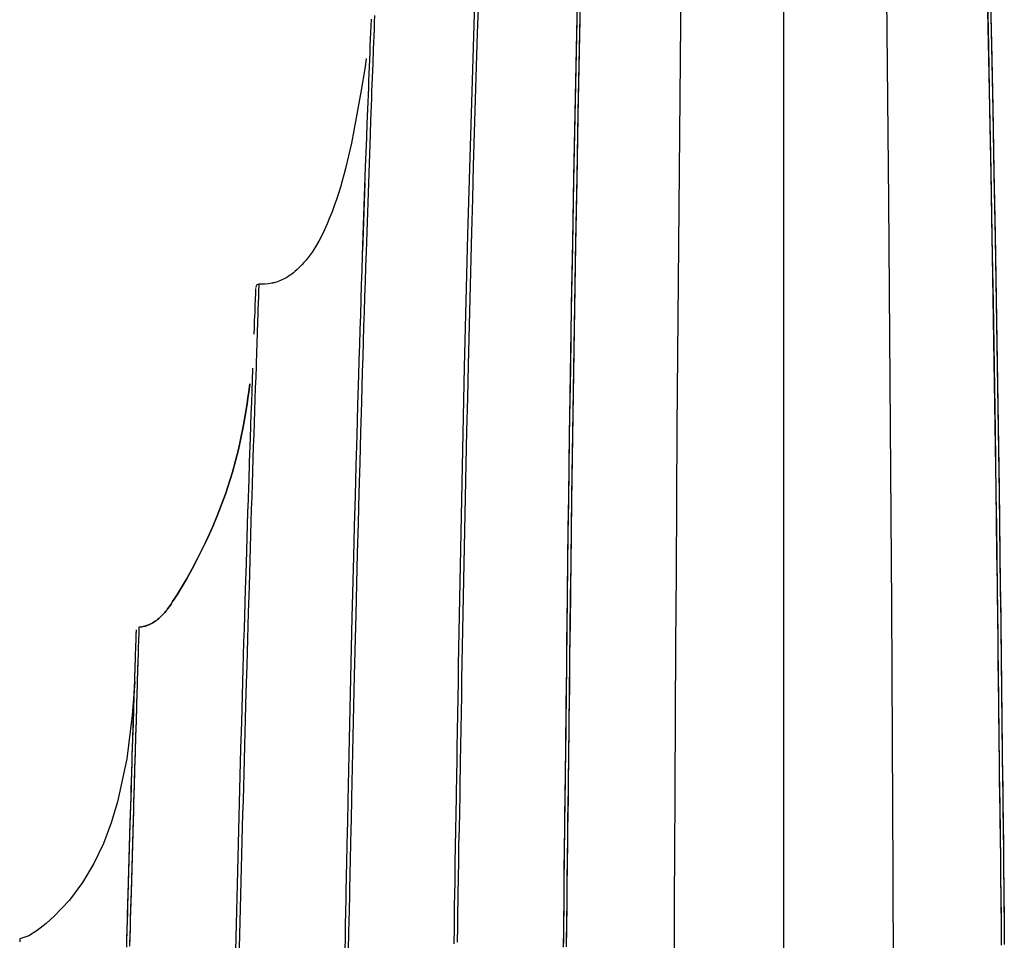
# Model space of a CAD drawing. Units: millimetres. Extents: x -608 to 571, y -1168 to 1122.
# Drawn here: x -181 to -145, y -798 to -764 of the extents above; entities that cross this region are included whole.
import ezdxf

# ---------------------------------------------------------------- set-up
doc = ezdxf.new("R2010")
doc.units = ezdxf.units.MM
doc.layers.add('Make2D$Visibile$Curve', color=18, linetype='Continuous', true_color=0x000000)

msp = doc.modelspace()

# ---------------------------------------------------------------- linework, layer by layer
at = {"layer": 'Make2D$Visibile$Curve', "color": 18, "lineweight": 30, "true_color": 0x000000}
for points in [[(-152.91, -799.031), (-152.91, -797.852), (-152.91, -796.642), (-152.91, -795.418), (-152.91, -792.949), (-152.91, -790.476), (-152.91, -787.999), (-152.91, -785.519), (-152.91, -780.545), (-152.91, -775.553), (-152.91, -770.551), (-152.91, -765.531), (-152.91, -760.5)], [(-152.91, -799.031), (-152.91, -797.852), (-152.91, -796.642), (-152.91, -795.418), (-152.91, -792.949), (-152.91, -790.476), (-152.91, -787.999), (-152.91, -785.519), (-152.91, -780.545), (-152.91, -775.553), (-152.91, -770.551), (-152.91, -765.531), (-152.91, -760.5)], [(-148.85, -799.041), (-148.853, -797.859), (-148.86, -796.649), (-148.867, -795.422), (-148.878, -792.956), (-148.892, -790.479), (-148.903, -787.999), (-148.917, -785.516), (-148.949, -780.538), (-148.984, -775.543), (-149.026, -770.537), (-149.072, -765.513), (-149.125, -760.479)], [(-148.85, -799.041), (-148.853, -797.859), (-148.86, -796.649), (-148.867, -795.422), (-148.878, -792.956), (-148.892, -790.479), (-148.903, -787.999), (-148.917, -785.516), (-148.949, -780.538), (-148.984, -775.543), (-149.026, -770.537), (-149.072, -765.513), (-149.125, -760.479)], [(-161.066, -798.152), (-161.063, -797.87), (-161.059, -797.306), (-161.052, -796.734), (-161.052, -796.445), (-161.049, -796.156), (-161.045, -795.866), (-161.042, -795.577), (-161.038, -794.995), (-161.031, -794.409), (-161.028, -793.824), (-161.017, -793.238), (-161.01, -792.652), (-161.003, -792.067), (-160.999, -791.774), (-160.996, -791.478), (-160.989, -791.185), (-160.985, -790.892), (-160.982, -790.306), (-160.975, -789.717), (-160.968, -789.132), (-160.961, -788.543), (-160.954, -787.957), (-160.95, -787.371), (-160.943, -786.782), (-160.936, -786.193), (-160.922, -785.018), (-160.908, -783.84), (-160.894, -782.665), (-160.876, -781.487), (-160.844, -779.127), (-160.805, -776.763), (-160.77, -774.4), (-160.728, -772.033), (-160.685, -769.662), (-160.64, -767.291), (-160.59, -764.914), (-160.537, -762.536)], [(-160.438, -762.504), (-160.488, -764.882), (-160.537, -767.26), (-160.583, -769.634), (-160.622, -772.008), (-160.664, -774.375), (-160.7, -776.742), (-160.735, -779.106), (-160.77, -781.469), (-160.784, -782.648), (-160.802, -783.826), (-160.816, -785.004), (-160.83, -786.183), (-160.837, -786.768), (-160.844, -787.357), (-160.851, -787.943), (-160.855, -788.532), (-160.862, -789.121), (-160.869, -789.707), (-160.876, -790.296), (-160.883, -790.882), (-160.887, -791.174), (-160.89, -791.471), (-160.894, -791.763), (-160.897, -792.056), (-160.904, -792.645), (-160.915, -793.231), (-160.922, -793.817), (-160.929, -794.402), (-160.936, -794.988), (-160.943, -795.57), (-160.943, -795.859), (-160.946, -796.148), (-160.95, -796.438), (-160.954, -796.727), (-160.961, -797.299), (-160.968, -797.867), (-160.971, -798.149)], [(-160.442, -762.631), (-160.491, -765.016), (-160.541, -767.401), (-160.583, -769.785), (-160.625, -772.163), (-160.664, -774.541), (-160.703, -776.915), (-160.738, -779.286), (-160.77, -781.656), (-160.788, -782.838), (-160.802, -784.024), (-160.819, -785.202), (-160.834, -786.384), (-160.844, -787.565), (-160.858, -788.744), (-160.869, -789.922), (-160.883, -791.1), (-160.887, -791.397), (-160.894, -791.689), (-160.897, -791.986), (-160.901, -792.279), (-160.908, -792.868), (-160.918, -793.457), (-160.922, -793.75), (-160.925, -794.046), (-160.929, -794.339), (-160.932, -794.632), (-160.939, -795.217), (-160.943, -795.799), (-160.946, -796.092), (-160.95, -796.381), (-160.954, -796.671), (-160.957, -796.96), (-160.964, -797.531), (-160.968, -798.099)], [(-156.967, -798.72), (-156.96, -797.468), (-156.957, -796.184), (-156.95, -794.878), (-156.935, -792.254), (-156.921, -789.619), (-156.907, -786.966), (-156.893, -784.302), (-156.858, -778.94), (-156.819, -773.528), (-156.77, -768.071), (-156.717, -762.571)], [(-156.967, -798.72), (-156.96, -797.468), (-156.957, -796.184), (-156.95, -794.878), (-156.935, -792.254), (-156.921, -789.619), (-156.907, -786.966), (-156.893, -784.302), (-156.858, -778.94), (-156.819, -773.528), (-156.77, -768.071), (-156.717, -762.571)], [(-144.849, -798.085), (-144.853, -797.807), (-144.853, -797.524), (-144.86, -796.96), (-144.867, -796.385), (-144.87, -796.099), (-144.874, -795.81), (-144.877, -795.521), (-144.877, -795.231), (-144.881, -794.942), (-144.885, -794.653), (-144.888, -794.36), (-144.892, -794.071), (-144.899, -793.485), (-144.909, -792.903), (-144.916, -792.317), (-144.923, -791.735), (-144.934, -791.15), (-144.941, -790.564), (-144.944, -789.978), (-144.952, -789.396), (-144.959, -788.811), (-144.966, -788.225), (-144.973, -787.643), (-144.976, -787.057), (-144.983, -786.472), (-144.99, -785.886), (-145.004, -784.715), (-145.022, -783.544), (-145.036, -782.369), (-145.05, -781.194), (-145.086, -778.845), (-145.121, -776.492), (-145.16, -774.135), (-145.198, -771.779), (-145.241, -769.419), (-145.283, -767.055), (-145.333, -764.688), (-145.382, -762.321)], [(-144.849, -798.036), (-144.853, -797.757), (-144.856, -797.189), (-144.863, -796.618), (-144.867, -796.328), (-144.87, -796.043), (-144.874, -795.753), (-144.877, -795.461), (-144.881, -795.171), (-144.881, -794.878), (-144.885, -794.589), (-144.888, -794.296), (-144.895, -793.711), (-144.906, -793.125), (-144.913, -792.54), (-144.923, -791.954), (-144.927, -791.661), (-144.93, -791.368), (-144.934, -791.076), (-144.937, -790.783), (-144.944, -790.194), (-144.952, -789.608), (-144.955, -789.022), (-144.962, -788.437), (-144.969, -787.848), (-144.976, -787.262), (-144.983, -786.673), (-144.99, -786.087), (-145.004, -784.913), (-145.019, -783.738), (-145.033, -782.559), (-145.05, -781.381), (-145.082, -779.025), (-145.117, -776.665), (-145.156, -774.301), (-145.195, -771.934), (-145.237, -769.567), (-145.283, -767.196), (-145.329, -764.822), (-145.378, -762.448)], [(-145.283, -762.338), (-145.23, -764.705), (-145.181, -767.065), (-145.135, -769.426), (-145.093, -771.786), (-145.054, -774.139), (-145.015, -776.492), (-144.98, -778.841), (-144.944, -781.187), (-144.93, -782.362), (-144.913, -783.533), (-144.899, -784.704), (-144.885, -785.872), (-144.877, -786.458), (-144.87, -787.043), (-144.867, -787.625), (-144.86, -788.211), (-144.853, -788.797), (-144.846, -789.379), (-144.842, -789.964), (-144.835, -790.546), (-144.828, -791.132), (-144.821, -791.714), (-144.81, -792.3), (-144.803, -792.882), (-144.796, -793.464), (-144.789, -794.046), (-144.786, -794.339), (-144.782, -794.628), (-144.779, -794.917), (-144.779, -795.21), (-144.775, -795.499), (-144.772, -795.785), (-144.772, -796.074), (-144.768, -796.36), (-144.761, -796.932), (-144.758, -797.5), (-144.754, -797.782), (-144.75, -798.061)], [(-145.28, -762.465), (-145.23, -764.836), (-145.181, -767.207), (-145.135, -769.574), (-145.089, -771.941), (-145.05, -774.301), (-145.012, -776.661), (-144.976, -779.021), (-144.944, -781.374), (-144.927, -782.552), (-144.913, -783.727), (-144.899, -784.902), (-144.885, -786.073), (-144.877, -786.662), (-144.87, -787.248), (-144.863, -787.834), (-144.856, -788.419), (-144.853, -789.005), (-144.846, -789.59), (-144.839, -790.176), (-144.832, -790.762), (-144.828, -791.054), (-144.825, -791.347), (-144.821, -791.64), (-144.817, -791.933), (-144.81, -792.518), (-144.8, -793.104), (-144.793, -793.69), (-144.786, -794.275), (-144.782, -794.565), (-144.779, -794.857), (-144.779, -795.147), (-144.775, -795.439), (-144.772, -795.729), (-144.772, -796.018), (-144.768, -796.304), (-144.765, -796.593), (-144.761, -797.164), (-144.754, -797.729), (-144.754, -798.011)], [(-161.066, -798.103), (-161.063, -797.538), (-161.056, -796.963), (-161.052, -796.678), (-161.049, -796.388), (-161.049, -796.099), (-161.045, -795.806), (-161.042, -795.224), (-161.035, -794.639), (-161.031, -794.346), (-161.028, -794.053), (-161.024, -793.76), (-161.021, -793.464), (-161.014, -792.878), (-161.006, -792.289), (-160.999, -791.993), (-160.996, -791.7), (-160.992, -791.404), (-160.989, -791.111), (-160.975, -789.933), (-160.964, -788.754), (-160.95, -787.576), (-160.939, -786.398), (-160.925, -785.219), (-160.911, -784.038), (-160.894, -782.856), (-160.879, -781.674), (-160.844, -779.307), (-160.809, -776.936), (-160.77, -774.566), (-160.731, -772.188), (-160.689, -769.81), (-160.643, -767.432), (-160.594, -765.048), (-160.541, -762.663)], [(-165.116, -798.029), (-165.109, -797.443), (-165.106, -797.147), (-165.102, -796.851), (-165.102, -796.551), (-165.099, -796.251), (-165.088, -795.648), (-165.081, -795.044), (-165.067, -794.434), (-165.056, -793.824), (-165.046, -793.213), (-165.032, -792.6), (-165.028, -792.296), (-165.021, -791.989), (-165.018, -791.682), (-165.014, -791.375), (-165.003, -790.765), (-164.993, -790.155), (-164.986, -789.544), (-164.975, -788.934), (-164.965, -788.324), (-164.954, -787.714), (-164.943, -787.1), (-164.933, -786.489), (-164.887, -784.045), (-164.838, -781.596), (-164.813, -780.372), (-164.788, -779.145), (-164.76, -777.92), (-164.732, -776.696), (-164.672, -774.248), (-164.608, -771.796), (-164.577, -770.572), (-164.541, -769.344), (-164.506, -768.12), (-164.471, -766.896), (-164.432, -765.672), (-164.393, -764.448), (-164.354, -763.227)], [(-165.116, -798.029), (-165.109, -797.443), (-165.106, -797.147), (-165.102, -796.851), (-165.102, -796.551), (-165.099, -796.251), (-165.088, -795.648), (-165.081, -795.044), (-165.067, -794.434), (-165.056, -793.824), (-165.046, -793.213), (-165.032, -792.6), (-165.028, -792.296), (-165.021, -791.989), (-165.018, -791.682), (-165.014, -791.375), (-165.003, -790.765), (-164.993, -790.155), (-164.986, -789.544), (-164.975, -788.934), (-164.965, -788.324), (-164.954, -787.714), (-164.943, -787.1), (-164.933, -786.489), (-164.887, -784.045), (-164.838, -781.596), (-164.813, -780.372), (-164.788, -779.145), (-164.76, -777.92), (-164.732, -776.696), (-164.672, -774.248), (-164.608, -771.796), (-164.577, -770.572), (-164.541, -769.344), (-164.506, -768.12), (-164.471, -766.896), (-164.432, -765.672), (-164.393, -764.448), (-164.354, -763.227)], [(-164.224, -763.111), (-164.263, -764.335), (-164.301, -765.559), (-164.34, -766.787), (-164.375, -768.011), (-164.411, -769.239), (-164.446, -770.466), (-164.478, -771.694), (-164.541, -774.149), (-164.601, -776.605), (-164.629, -777.829), (-164.658, -779.056), (-164.686, -780.284), (-164.711, -781.512), (-164.764, -783.964), (-164.809, -786.415), (-164.82, -787.026), (-164.834, -787.639), (-164.845, -788.25), (-164.852, -788.86), (-164.862, -789.474), (-164.873, -790.084), (-164.883, -790.698), (-164.894, -791.308), (-164.898, -791.615), (-164.905, -791.922), (-164.908, -792.229), (-164.915, -792.536), (-164.926, -793.15), (-164.94, -793.76), (-164.954, -794.374), (-164.965, -794.981), (-164.975, -795.588), (-164.982, -796.194), (-164.989, -796.494), (-164.993, -796.794), (-164.996, -797.09), (-165, -797.387), (-165.003, -797.976)], [(-164.224, -763.111), (-164.263, -764.335), (-164.301, -765.559), (-164.34, -766.787), (-164.375, -768.011), (-164.411, -769.239), (-164.446, -770.466), (-164.478, -771.694), (-164.541, -774.149), (-164.601, -776.605), (-164.629, -777.829), (-164.658, -779.056), (-164.686, -780.284), (-164.711, -781.512), (-164.764, -783.964), (-164.809, -786.415), (-164.82, -787.026), (-164.834, -787.639), (-164.845, -788.25), (-164.852, -788.86), (-164.862, -789.474), (-164.873, -790.084), (-164.883, -790.698), (-164.894, -791.308), (-164.898, -791.615), (-164.905, -791.922), (-164.908, -792.229), (-164.915, -792.536), (-164.926, -793.15), (-164.94, -793.76), (-164.954, -794.374), (-164.965, -794.981), (-164.975, -795.588), (-164.982, -796.194), (-164.989, -796.494), (-164.993, -796.794), (-164.996, -797.09), (-165, -797.387), (-165.003, -797.976)], [(-168.066, -763.682), (-168.076, -763.929), (-168.083, -764.176), (-168.094, -764.43), (-168.104, -764.681), (-168.115, -764.938), (-168.133, -765.45), (-168.154, -765.968), (-168.164, -766.229), (-168.175, -766.494), (-168.182, -766.755), (-168.193, -767.02), (-168.214, -767.549), (-168.231, -768.081), (-168.27, -769.154), (-168.309, -770.237), (-168.344, -771.327), (-168.383, -772.424), (-168.401, -772.978), (-168.418, -773.528), (-168.436, -774.086), (-168.454, -774.64), (-168.471, -775.193), (-168.485, -775.751), (-168.503, -776.308), (-168.521, -776.866), (-168.552, -777.984), (-168.584, -779.102), (-168.616, -780.224), (-168.648, -781.346), (-168.679, -782.468), (-168.708, -783.593), (-168.764, -785.847), (-168.82, -788.105), (-168.835, -788.67), (-168.845, -789.234), (-168.859, -789.798), (-168.873, -790.366), (-168.884, -790.931), (-168.898, -791.495), (-168.909, -792.06), (-168.919, -792.628), (-168.926, -792.91), (-168.93, -793.192), (-168.937, -793.478), (-168.94, -793.76), (-168.955, -794.328), (-168.965, -794.896), (-168.979, -795.461), (-168.993, -796.025), (-168.997, -796.163), (-168.997, -796.304), (-169, -796.441), (-169.004, -796.582), (-169.011, -796.861), (-169.018, -797.136), (-169.029, -797.68), (-169.039, -798.216)], [(-168.066, -763.682), (-168.076, -763.929), (-168.083, -764.176), (-168.094, -764.43), (-168.104, -764.681), (-168.115, -764.938), (-168.133, -765.45), (-168.154, -765.968), (-168.164, -766.229), (-168.175, -766.494), (-168.182, -766.755), (-168.193, -767.02), (-168.214, -767.549), (-168.231, -768.081), (-168.27, -769.154), (-168.309, -770.237), (-168.344, -771.327), (-168.383, -772.424), (-168.401, -772.978), (-168.418, -773.528), (-168.436, -774.086), (-168.454, -774.64), (-168.471, -775.193), (-168.485, -775.751), (-168.503, -776.308), (-168.521, -776.866), (-168.552, -777.984), (-168.584, -779.102), (-168.616, -780.224), (-168.648, -781.346), (-168.679, -782.468), (-168.708, -783.593), (-168.764, -785.847), (-168.82, -788.105), (-168.835, -788.67), (-168.845, -789.234), (-168.859, -789.798), (-168.873, -790.366), (-168.884, -790.931), (-168.898, -791.495), (-168.909, -792.06), (-168.919, -792.628), (-168.926, -792.91), (-168.93, -793.192), (-168.937, -793.478), (-168.94, -793.76), (-168.955, -794.328), (-168.965, -794.896), (-168.979, -795.461), (-168.993, -796.025), (-168.997, -796.163), (-168.997, -796.304), (-169, -796.441), (-169.004, -796.582), (-169.011, -796.861), (-169.018, -797.136), (-169.029, -797.68), (-169.039, -798.216)], [(-169.159, -798.3), (-169.149, -797.764), (-169.138, -797.221), (-169.134, -796.949), (-169.127, -796.671), (-169.124, -796.533), (-169.12, -796.392), (-169.117, -796.254), (-169.113, -796.113), (-169.103, -795.552), (-169.089, -794.988), (-169.078, -794.423), (-169.067, -793.855), (-169.06, -793.573), (-169.057, -793.291), (-169.05, -793.005), (-169.046, -792.723), (-169.032, -792.159), (-169.022, -791.594), (-169.011, -791.03), (-169, -790.465), (-168.986, -789.901), (-168.972, -789.336), (-168.962, -788.772), (-168.947, -788.207), (-168.895, -785.953), (-168.838, -783.702), (-168.81, -782.581), (-168.778, -781.459), (-168.746, -780.337), (-168.715, -779.219), (-168.683, -778.1), (-168.651, -776.986), (-168.634, -776.428), (-168.616, -775.871), (-168.598, -775.317), (-168.581, -774.76), (-168.563, -774.206), (-168.545, -773.652), (-168.528, -773.102), (-168.51, -772.548), (-168.471, -771.451), (-168.436, -770.36), (-168.397, -769.281), (-168.355, -768.208), (-168.337, -767.676), (-168.316, -767.147), (-168.305, -766.882), (-168.295, -766.621), (-168.284, -766.36), (-168.274, -766.099), (-168.256, -765.58), (-168.235, -765.065), (-168.224, -764.811), (-168.214, -764.557), (-168.203, -764.303), (-168.193, -764.056), (-168.182, -763.809)], [(-169.159, -798.3), (-169.149, -797.764), (-169.138, -797.221), (-169.134, -796.949), (-169.127, -796.671), (-169.124, -796.533), (-169.12, -796.392), (-169.117, -796.254), (-169.113, -796.113), (-169.103, -795.552), (-169.089, -794.988), (-169.078, -794.423), (-169.067, -793.855), (-169.06, -793.573), (-169.057, -793.291), (-169.05, -793.005), (-169.046, -792.723), (-169.032, -792.159), (-169.022, -791.594), (-169.011, -791.03), (-169, -790.465), (-168.986, -789.901), (-168.972, -789.336), (-168.962, -788.772), (-168.947, -788.207), (-168.895, -785.953), (-168.838, -783.702), (-168.81, -782.581), (-168.778, -781.459), (-168.746, -780.337), (-168.715, -779.219), (-168.683, -778.1), (-168.651, -776.986), (-168.634, -776.428), (-168.616, -775.871), (-168.598, -775.317), (-168.581, -774.76), (-168.563, -774.206), (-168.545, -773.652), (-168.528, -773.102), (-168.51, -772.548), (-168.471, -771.451), (-168.436, -770.36), (-168.397, -769.281), (-168.355, -768.208), (-168.337, -767.676), (-168.316, -767.147), (-168.305, -766.882), (-168.295, -766.621), (-168.284, -766.36), (-168.274, -766.099), (-168.256, -765.58), (-168.235, -765.065), (-168.224, -764.811), (-168.214, -764.557), (-168.203, -764.303), (-168.193, -764.056), (-168.182, -763.809)], [(-168.372, -765.27), (-168.418, -765.573), (-168.574, -766.522), (-168.743, -767.464), (-168.926, -768.406), (-169.138, -769.341), (-169.201, -769.57), (-169.265, -769.803), (-169.332, -770.032), (-169.403, -770.262), (-169.48, -770.491), (-169.558, -770.717), (-169.6, -770.83), (-169.642, -770.943), (-169.685, -771.052), (-169.731, -771.165), (-169.822, -771.387), (-169.921, -771.606), (-170.023, -771.821), (-170.133, -772.033), (-170.253, -772.237), (-170.383, -772.438), (-170.454, -772.537), (-170.524, -772.632), (-170.563, -772.682), (-170.602, -772.728), (-170.641, -772.773), (-170.68, -772.819), (-170.761, -772.911), (-170.842, -772.996), (-170.93, -773.08), (-171.022, -773.158), (-171.068, -773.197), (-171.117, -773.236), (-171.166, -773.271), (-171.216, -773.306), (-171.315, -773.37), (-171.42, -773.426), (-171.53, -773.479), (-171.639, -773.521), (-171.696, -773.542), (-171.756, -773.56), (-171.784, -773.567), (-171.816, -773.574), (-171.844, -773.581), (-171.872, -773.588), (-171.992, -773.61), (-172.112, -773.624), (-172.232, -773.627), (-172.352, -773.624), (-172.352, -773.634), (-172.352, -773.659), (-172.355, -773.694), (-172.355, -773.747), (-172.359, -773.811), (-172.359, -773.888), (-172.362, -773.909), (-172.362, -773.931), (-172.362, -773.952), (-172.362, -773.976), (-172.366, -774.022), (-172.366, -774.072), (-172.384, -774.562), (-172.405, -775.176), (-172.408, -775.261), (-172.412, -775.345), (-172.415, -775.433), (-172.415, -775.522), (-172.422, -775.701), (-172.429, -775.885), (-172.436, -776.072), (-172.444, -776.262), (-172.451, -776.456), (-172.454, -776.65), (-172.468, -777.053), (-172.482, -777.462), (-172.496, -777.882), (-172.511, -778.309), (-172.525, -778.742), (-172.542, -779.183), (-172.556, -779.631), (-172.571, -780.087), (-172.585, -780.545), (-172.599, -781.007), (-172.613, -781.473), (-172.63, -781.942), (-172.659, -782.888), (-172.687, -783.844), (-172.715, -784.807), (-172.743, -785.777), (-172.761, -786.264), (-172.775, -786.754), (-172.786, -787.244), (-172.8, -787.735), (-172.828, -788.723), (-172.856, -789.714), (-172.884, -790.709), (-172.909, -791.711), (-172.923, -792.211), (-172.937, -792.712), (-172.952, -793.217), (-172.966, -793.721), (-172.99, -794.727), (-173.019, -795.729), (-173.043, -796.724), (-173.068, -797.701), (-173.079, -798.18)], [(-168.372, -765.27), (-168.418, -765.573), (-168.574, -766.522), (-168.743, -767.464), (-168.926, -768.406), (-169.138, -769.341), (-169.201, -769.57), (-169.265, -769.803), (-169.332, -770.032), (-169.403, -770.262), (-169.48, -770.491), (-169.558, -770.717), (-169.6, -770.83), (-169.642, -770.943), (-169.685, -771.052), (-169.731, -771.165), (-169.822, -771.387), (-169.921, -771.606), (-170.023, -771.821), (-170.133, -772.033), (-170.253, -772.237), (-170.383, -772.438), (-170.454, -772.537), (-170.524, -772.632), (-170.563, -772.682), (-170.602, -772.728), (-170.641, -772.773), (-170.68, -772.819), (-170.761, -772.911), (-170.842, -772.996), (-170.93, -773.08), (-171.022, -773.158), (-171.068, -773.197), (-171.117, -773.236), (-171.166, -773.271), (-171.216, -773.306), (-171.315, -773.37), (-171.42, -773.426), (-171.53, -773.479), (-171.639, -773.521), (-171.696, -773.542), (-171.756, -773.56), (-171.784, -773.567), (-171.816, -773.574), (-171.844, -773.581), (-171.872, -773.588), (-171.992, -773.61), (-172.112, -773.624), (-172.232, -773.627), (-172.352, -773.624), (-172.352, -773.634), (-172.352, -773.659), (-172.355, -773.694), (-172.355, -773.747), (-172.359, -773.811), (-172.359, -773.888), (-172.362, -773.909), (-172.362, -773.931), (-172.362, -773.952), (-172.362, -773.976), (-172.366, -774.022), (-172.366, -774.072), (-172.384, -774.562), (-172.405, -775.176), (-172.408, -775.261), (-172.412, -775.345), (-172.415, -775.433), (-172.415, -775.522), (-172.422, -775.701), (-172.429, -775.885), (-172.436, -776.072), (-172.444, -776.262), (-172.451, -776.456), (-172.454, -776.65), (-172.468, -777.053), (-172.482, -777.462), (-172.496, -777.882), (-172.511, -778.309), (-172.525, -778.742), (-172.542, -779.183), (-172.556, -779.631), (-172.571, -780.087), (-172.585, -780.545), (-172.599, -781.007), (-172.613, -781.473), (-172.63, -781.942), (-172.659, -782.888), (-172.687, -783.844), (-172.715, -784.807), (-172.743, -785.777), (-172.761, -786.264), (-172.775, -786.754), (-172.786, -787.244), (-172.8, -787.735), (-172.828, -788.723), (-172.856, -789.714), (-172.884, -790.709), (-172.909, -791.711), (-172.923, -792.211), (-172.937, -792.712), (-172.952, -793.217), (-172.966, -793.721), (-172.99, -794.727), (-173.019, -795.729), (-173.043, -796.724), (-173.068, -797.701), (-173.079, -798.18)], [(-168.499, -772.399), (-168.411, -769.888)], [(-168.499, -772.399), (-168.411, -769.888)], [(-172.525, -775.472), (-172.525, -775.462), (-172.521, -775.416), (-172.521, -775.373), (-172.518, -775.331), (-172.518, -775.289), (-172.507, -774.964), (-172.493, -774.668), (-172.482, -774.403), (-172.475, -774.177), (-172.472, -774.125), (-172.472, -774.079), (-172.468, -774.054), (-172.468, -774.033), (-172.468, -774.008), (-172.468, -773.987), (-172.465, -773.909), (-172.461, -773.846), (-172.461, -773.786)], [(-172.525, -775.472), (-172.525, -775.462), (-172.521, -775.416), (-172.521, -775.373), (-172.518, -775.331), (-172.518, -775.289), (-172.507, -774.964), (-172.493, -774.668), (-172.482, -774.403), (-172.475, -774.177), (-172.472, -774.125), (-172.472, -774.079), (-172.468, -774.054), (-172.468, -774.033), (-172.468, -774.008), (-172.468, -773.987), (-172.465, -773.909), (-172.461, -773.846), (-172.461, -773.789)], [(-172.352, -773.624), (-172.426, -773.652), (-172.458, -773.722), (-172.458, -773.726), (-172.458, -773.733), (-172.458, -773.737)], [(-172.352, -773.624), (-172.426, -773.652), (-172.458, -773.722), (-172.458, -773.726), (-172.458, -773.733), (-172.458, -773.737), (-172.458, -773.744)], [(-173.206, -798.276), (-173.195, -797.796), (-173.17, -796.822), (-173.146, -795.831), (-173.121, -794.833), (-173.093, -793.827), (-173.079, -793.326), (-173.068, -792.822), (-173.054, -792.321), (-173.04, -791.82), (-173.015, -790.822), (-172.987, -789.827), (-172.959, -788.835), (-172.93, -787.851), (-172.916, -787.361), (-172.902, -786.87), (-172.888, -786.38), (-172.874, -785.893), (-172.846, -784.923), (-172.814, -783.96), (-172.786, -783.008), (-172.754, -782.062), (-172.74, -781.593), (-172.726, -781.127), (-172.715, -780.894), (-172.708, -780.665), (-172.701, -780.436), (-172.694, -780.206), (-172.662, -779.303), (-172.634, -778.428), (-172.616, -777.998), (-172.602, -777.582), (-172.588, -777.169), (-172.574, -776.767), (-172.571, -776.732)], [(-173.206, -798.276), (-173.195, -797.796), (-173.17, -796.822), (-173.146, -795.831), (-173.121, -794.833), (-173.093, -793.827), (-173.079, -793.326), (-173.068, -792.822), (-173.054, -792.321), (-173.04, -791.82), (-173.015, -790.822), (-172.987, -789.827), (-172.959, -788.835), (-172.93, -787.851), (-172.916, -787.361), (-172.902, -786.87), (-172.888, -786.38), (-172.874, -785.893), (-172.846, -784.923), (-172.814, -783.96), (-172.786, -783.008), (-172.754, -782.062), (-172.74, -781.593), (-172.726, -781.127), (-172.715, -780.894), (-172.708, -780.665), (-172.701, -780.436), (-172.694, -780.206), (-172.662, -779.303), (-172.634, -778.428), (-172.616, -777.998), (-172.602, -777.582), (-172.588, -777.169), (-172.574, -776.767), (-172.571, -776.739)], [(-172.687, -777.307), (-172.726, -777.617), (-172.754, -777.832), (-172.786, -778.047), (-172.853, -778.478), (-172.93, -778.901), (-173.11, -779.744), (-173.329, -780.577), (-173.59, -781.392), (-173.893, -782.196), (-174.059, -782.595), (-174.239, -782.99), (-174.331, -783.184), (-174.423, -783.381), (-174.521, -783.575), (-174.62, -783.77), (-174.821, -784.154), (-175.033, -784.535), (-175.142, -784.722), (-175.255, -784.909), (-175.368, -785.092), (-175.484, -785.276), (-175.544, -785.368), (-175.604, -785.459), (-175.664, -785.548), (-175.731, -785.636), (-175.763, -785.682), (-175.795, -785.724), (-175.83, -785.766), (-175.865, -785.805), (-175.94, -785.886), (-176.017, -785.96), (-176.059, -785.996), (-176.102, -786.031), (-176.144, -786.063), (-176.19, -786.094), (-176.282, -786.154), (-176.377, -786.204), (-176.426, -786.225), (-176.476, -786.246), (-176.5, -786.257), (-176.529, -786.264), (-176.553, -786.274), (-176.582, -786.281), (-176.687, -786.306), (-176.793, -786.32), (-176.793, -786.334), (-176.793, -786.369), (-176.793, -786.384), (-176.793, -786.398), (-176.797, -786.412), (-176.797, -786.429), (-176.797, -786.465), (-176.797, -786.507), (-176.8, -786.606), (-176.804, -786.722), (-176.811, -786.856), (-176.814, -787.012), (-176.818, -787.177), (-176.825, -787.361), (-176.829, -787.46), (-176.832, -787.562), (-176.836, -787.664), (-176.839, -787.774), (-176.846, -787.996), (-176.853, -788.229), (-176.86, -788.469), (-176.867, -788.715), (-176.881, -789.231), (-176.899, -789.77), (-176.917, -790.335), (-176.934, -790.92), (-176.941, -791.22), (-176.952, -791.524), (-176.956, -791.679), (-176.959, -791.834), (-176.966, -791.989), (-176.97, -792.144), (-176.98, -792.462), (-176.987, -792.779), (-176.998, -793.1), (-177.008, -793.425), (-177.044, -794.744), (-177.083, -796.078), (-177.09, -796.41), (-177.1, -796.741), (-177.111, -797.069), (-177.118, -797.397), (-177.128, -797.722), (-177.135, -798.043)], [(-176.793, -786.32), (-176.687, -786.306), (-176.582, -786.281), (-176.553, -786.274), (-176.529, -786.264), (-176.5, -786.257), (-176.476, -786.246), (-176.426, -786.225), (-176.377, -786.204), (-176.282, -786.154), (-176.19, -786.094), (-176.144, -786.063), (-176.102, -786.031), (-176.059, -785.996), (-176.017, -785.96), (-175.94, -785.886), (-175.865, -785.805), (-175.83, -785.766), (-175.795, -785.724), (-175.763, -785.682), (-175.731, -785.636), (-175.664, -785.548), (-175.604, -785.459), (-175.544, -785.368), (-175.484, -785.276), (-175.368, -785.092), (-175.255, -784.909), (-175.142, -784.722), (-175.033, -784.535), (-174.821, -784.154), (-174.62, -783.77), (-174.521, -783.575), (-174.423, -783.381), (-174.331, -783.184), (-174.239, -782.99), (-174.059, -782.595), (-173.893, -782.196), (-173.59, -781.392), (-173.329, -780.577), (-173.11, -779.744), (-172.93, -778.901), (-172.853, -778.478), (-172.786, -778.047), (-172.754, -777.832), (-172.726, -777.617), (-172.687, -777.307)], [(-176.793, -786.32), (-176.793, -786.334), (-176.793, -786.369), (-176.793, -786.384), (-176.793, -786.398), (-176.797, -786.412), (-176.797, -786.429), (-176.797, -786.468), (-176.797, -786.511), (-176.8, -786.609), (-176.804, -786.726), (-176.811, -786.863), (-176.814, -787.015), (-176.818, -787.188), (-176.825, -787.371), (-176.829, -787.47), (-176.832, -787.572), (-176.832, -787.625), (-176.836, -787.678), (-176.836, -787.731), (-176.839, -787.788), (-176.846, -788.01), (-176.853, -788.243), (-176.86, -788.486), (-176.867, -788.737), (-176.881, -789.255), (-176.899, -789.798), (-176.917, -790.366), (-176.934, -790.956), (-176.945, -791.255), (-176.952, -791.562), (-176.956, -791.718), (-176.963, -791.876), (-176.966, -792.032), (-176.97, -792.19), (-176.98, -792.508), (-176.991, -792.829), (-176.998, -793.153), (-177.008, -793.478), (-177.047, -794.804), (-177.083, -796.145), (-177.093, -796.477), (-177.1, -796.808), (-177.111, -797.14), (-177.121, -797.468), (-177.128, -797.792), (-177.139, -798.117)], [(-177.245, -798.159), (-177.234, -797.838), (-177.227, -797.514), (-177.217, -797.189), (-177.206, -796.861), (-177.199, -796.529), (-177.188, -796.198), (-177.15, -794.868), (-177.111, -793.549), (-177.1, -793.224), (-177.093, -792.903), (-177.083, -792.582), (-177.072, -792.268), (-177.068, -792.109), (-177.065, -791.954), (-177.058, -791.799), (-177.054, -791.644), (-177.044, -791.34), (-177.037, -791.04), (-177.016, -790.451), (-176.998, -789.887), (-176.98, -789.347), (-176.966, -788.828), (-176.959, -788.705), (-176.956, -788.581), (-176.952, -788.458), (-176.948, -788.338), (-176.941, -788.109), (-176.934, -787.883), (-176.931, -787.83), (-176.931, -787.774), (-176.927, -787.721), (-176.927, -787.671), (-176.924, -787.569), (-176.92, -787.47), (-176.913, -787.283), (-176.906, -787.114), (-176.903, -786.962), (-176.899, -786.825), (-176.896, -786.708), (-176.892, -786.606), (-176.889, -786.564), (-176.889, -786.528), (-176.889, -786.511), (-176.885, -786.493), (-176.885, -786.479), (-176.885, -786.468), (-176.885, -786.429), (-176.885, -786.419)], [(-177.238, -797.912), (-177.227, -797.588), (-177.224, -797.422), (-177.22, -797.26), (-177.213, -797.094), (-177.21, -796.928), (-177.199, -796.597), (-177.192, -796.265), (-177.153, -794.928), (-177.114, -793.601), (-177.104, -793.273), (-177.093, -792.949), (-177.083, -792.628), (-177.075, -792.31), (-177.065, -791.996), (-177.054, -791.686), (-177.047, -791.375), (-177.037, -791.076), (-177.019, -790.483), (-177.001, -789.915), (-176.984, -789.368), (-176.966, -788.85), (-176.963, -788.723), (-176.959, -788.599), (-176.952, -788.476), (-176.948, -788.356), (-176.941, -788.123), (-176.934, -787.897), (-176.931, -787.841), (-176.931, -787.788), (-176.927, -787.735), (-176.927, -787.682), (-176.924, -787.58), (-176.92, -787.481), (-176.913, -787.294), (-176.91, -787.121), (-176.903, -786.966), (-176.899, -786.828), (-176.896, -786.708), (-176.892, -786.609), (-176.889, -786.567), (-176.889, -786.528), (-176.889, -786.511), (-176.885, -786.496), (-176.885, -786.482), (-176.885, -786.468), (-176.885, -786.429), (-176.885, -786.419)], [(-176.948, -788.338), (-177.04, -789.569), (-177.241, -791.181), (-177.58, -792.776), (-177.82, -793.556), (-178.109, -794.321), (-178.458, -795.058), (-178.875, -795.76), (-179.365, -796.417), (-179.926, -797.013), (-180.229, -797.281), (-180.554, -797.535), (-180.864, -797.74), (-181.203, -797.852), (-181.203, -797.881), (-181.207, -797.955)], [(-176.948, -788.338), (-177.04, -789.569), (-177.241, -791.181), (-177.58, -792.776), (-177.82, -793.556), (-178.109, -794.321), (-178.458, -795.058), (-178.875, -795.76), (-179.365, -796.417), (-179.926, -797.013), (-180.229, -797.281), (-180.554, -797.535), (-180.864, -797.74), (-181.203, -797.852)]]:
    msp.add_lwpolyline(points, dxfattribs=at)

doc.saveas('drawing.dxf')
